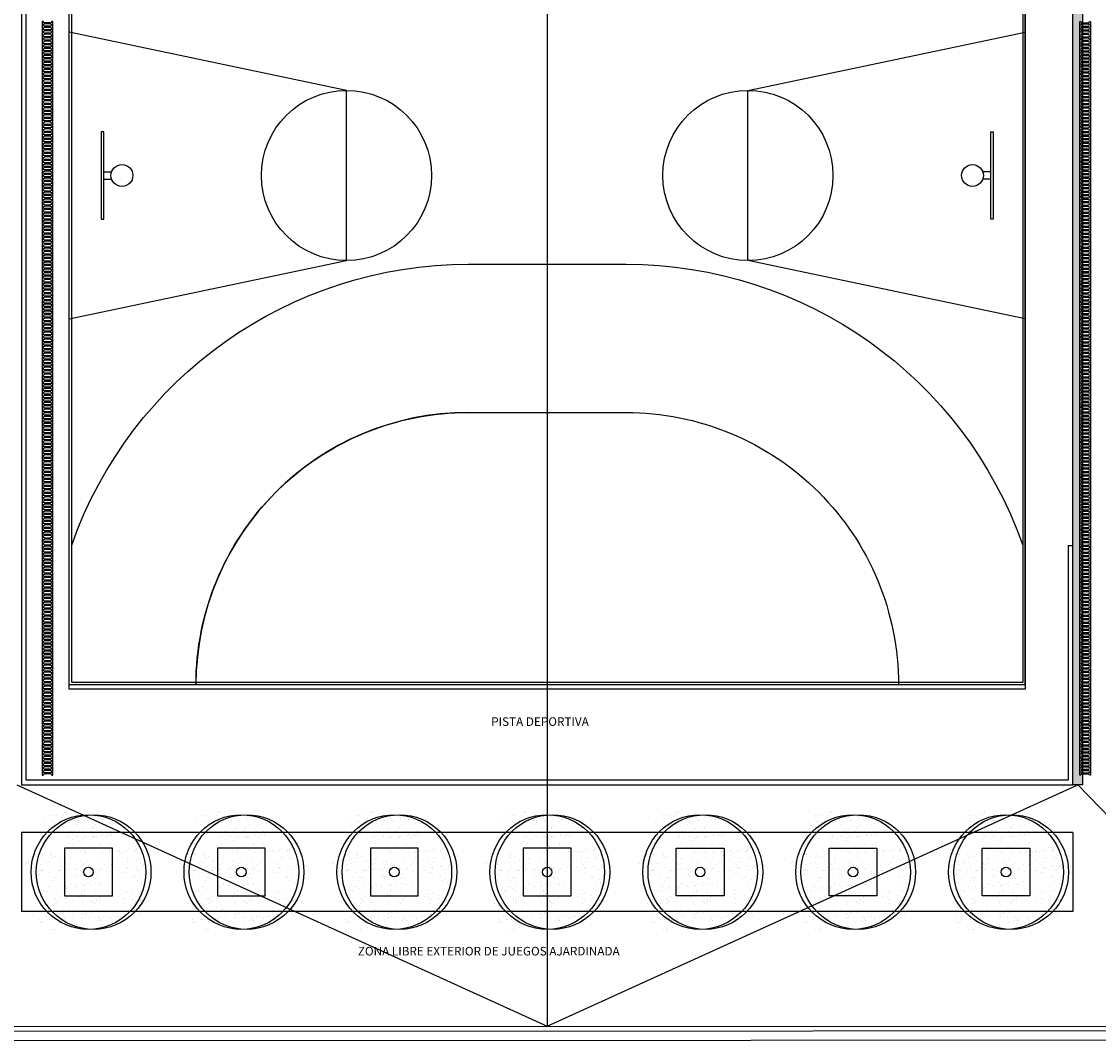
# Model space of a CAD drawing. Units: millimetres. Extents: x -30 to 1865, y -30 to 1260.
# Drawn here: x 150 to 376, y 222 to 434 of the extents above; entities that cross this region are included whole.
import ezdxf
from ezdxf.enums import TextEntityAlignment as Align

# ---------------------------------------------------------------- set-up
doc = ezdxf.new("R2010")
doc.units = ezdxf.units.MM
doc.header["$LTSCALE"] = 7
doc.linetypes.add('TRAZOS2', pattern=[0.375, 0.25, -0.125])
for name, color, linetype in [('Arquitectura', 8, 'Continuous'), ('Saneamiento', 30, 'Continuous'), ('z - Usos', 250, 'Continuous')]:
    doc.layers.add(name, color=color, linetype=linetype)
doc.styles.add('ROMANS', font='romans.shx')

# ---------------------------------------------------------------- blocks, each defined once
blk = doc.blocks.new('SUM-5')
at = {"color": 0, "linetype": 'ByBlock'}
for p, q in [((0, 18), (0, 20)), ((0, 20), (33.3, 20)), ((0, 0), (0, 2)), ((33.3, 0), (0, 0)), ((2.3, 4.3), (2.3, 15.7)), ((4.3, 4.3), (4.3, 15.7)), ((9, 4.3), (9, 15.7)), ((11, 4.3), (11, 15.7)), ((15.7, 4.3), (15.7, 15.7)), ((17.7, 4.3), (17.7, 15.7)), ((22.3, 4.3), (22.3, 15.7)), ((24.3, 4.3), (24.3, 15.7)), ((29, 4.3), (29, 15.7)), ((31, 4.3), (31, 15.7)), ((33.3, 20), (33.3, 18)), ((33.3, 2), (33.3, 0))]:
    blk.add_line(p, q, dxfattribs=at)
for centre, start, end in [((0, 15.7), 0, 90), ((0, 4.3), 270, 0), ((6.7, 15.7), 0, 180), ((6.7, 4.3), 180, 0), ((13.3, 15.7), 0, 180), ((13.3, 4.3), 180, 0), ((20, 15.7), 0, 180), ((20, 4.3), 180, 0), ((26.7, 15.7), 0, 180), ((26.7, 4.3), 180, 0), ((33.3, 15.7), 90, 180), ((33.3, 4.3), 180, 270)]:
    blk.add_arc(centre, 2.33, start, end, dxfattribs=at)

msp = doc.modelspace()

# ---------------------------------------------------------------- hatches: boundary and pattern name
at = {"layer": 'Arquitectura'}
h = msp.add_hatch(dxfattribs=at)
h.set_pattern_fill('AR-SAND', color=256, scale=0.05, angle=45, style=0)
h.set_pattern_definition([(82.5, (3521.1823, -1246.7507), (-1.7869067, 1.6737674), [0, -1.9304, 0, -2.159, 0, -2.06375]), (52.5, (3521.1823, -1246.7507), (-0.9450546, 4.1236643), [0, -1.0414, 0, -1.7399, 0, -0.66675]), (12.5, (3520.0777, -1247.8552), (2.7914991, 2.8016616), [0, -0.635, 0, -2.286, 0, -2.9845]), (2.5, (3520.0777, -1247.8552), (1.9114055, 3.487754), [0, -0.3175, 0, -1.4986, 0, -1.7145])])
h.paths.add_polyline_path([(163.08, 267.59, 0.696654), (154.38, 264.37, 0.032424), (154.42, 263.73, -0.468057), (160.96, 259.86), (161.36, 259.86, 0.034184), (161.95, 260.18, -0.178791), (160.76, 263.4, -0.258258)])
h.paths.add_polyline_path([(163.08, 267.59, -0.178791), (164.27, 264.37, -0.258258), (161.95, 260.18, 0.022072), (162.25, 259.86), (169.05, 259.86, -0.070012), (169.97, 260.88, 0.13391), (170.66, 263.4, 0.589499)])
h.paths.add_polyline_path([(163.08, 267.59, 0.258258), (160.76, 263.4, 0.178791), (161.95, 260.18, 0.258258), (164.27, 264.37, 0.178791)])
h.paths.add_polyline_path([(177.25, 259.86), (169.17, 259.86, -0.019531), (168.89, 259.6, 0.095177), (168.26, 257.84, -0.192484), (169.85, 254.53, -0.351919), (175.84, 252.94, 0.254196), (178.1, 257.09, 0.149725)])
h.paths.add_polyline_path([(169.97, 260.88, -0.065967), (169.17, 259.86), (177.25, 259.86, 0.444486)])
h.paths.add_polyline_path([(168.2, 257.09, -0.038246), (168.26, 257.84, 0.072147), (167.09, 258.64, -0.185911), (163.54, 258.95, 0.334014), (159.97, 254.2, 0.064224), (160.13, 252.94, -0.046616), (160.92, 252.47, -0.508809), (168.79, 253.89, -0.023222), (169.16, 254.16, -0.159756)])
h.paths.add_polyline_path([(160.92, 252.47, -0.171147), (162.76, 249.74, 0.220028), (166.92, 249.67, -0.017044), (166.91, 250.01, -0.229618), (168.79, 253.89, 0.508809)])
h.paths.add_polyline_path([(160.43, 250.31, -0.072371), (160.63, 251.72, -0.066834), (160.13, 252.94, 0.553041), (153.03, 248.49, 0.796972), (162.43, 246.33, -0.237987)])
h.paths.add_polyline_path([(161.02, 259.07, 0.032424), (160.98, 259.71, -0.193379), (157.29, 259.86), (151.19, 259.86, 0.040181), (151.13, 259.07, 1)])
h.paths.add_polyline_path([(166.92, 249.67, -0.220028), (162.76, 249.74, -0.064224), (162.93, 248.49, -0.112983), (162.43, 246.33, 0.338119), (168.44, 246.43, -0.187326)])
h.paths.add_polyline_path([(176.8, 250.01, 0.159756), (175.84, 252.94, -0.341715), (169.81, 253.44, -0.034031), (169.66, 252.79, -0.131623), (170.32, 250.31, -0.229618), (168.44, 246.43, 0.659717)])
h = msp.add_hatch(dxfattribs=at)
h.set_pattern_fill('AR-SAND', color=256, scale=0.05, angle=45, style=0)
h.set_pattern_definition([(82.5, (3553.1823, -1246.7507), (-1.7869067, 1.6737674), [0, -1.9304, 0, -2.159, 0, -2.06375]), (52.5, (3553.1823, -1246.7507), (-0.9450546, 4.1236643), [0, -1.0414, 0, -1.7399, 0, -0.66675]), (12.5, (3552.0777, -1247.8552), (2.7914991, 2.8016616), [0, -0.635, 0, -2.286, 0, -2.9845]), (2.5, (3552.0777, -1247.8552), (1.9114055, 3.487754), [0, -0.3175, 0, -1.4986, 0, -1.7145])])
h.paths.add_polyline_path([(195.08, 267.59, 0.696654), (186.38, 264.37, 0.032424), (186.42, 263.73, -0.468057), (192.96, 259.86), (193.36, 259.86, 0.034184), (193.95, 260.18, -0.178791), (192.76, 263.4, -0.258258)])
h.paths.add_polyline_path([(195.08, 267.59, -0.178791), (196.27, 264.37, -0.258258), (193.95, 260.18, 0.022072), (194.25, 259.86), (201.05, 259.86, -0.070012), (201.97, 260.88, 0.13391), (202.66, 263.4, 0.589499)])
h.paths.add_polyline_path([(195.08, 267.59, 0.258258), (192.76, 263.4, 0.178791), (193.95, 260.18, 0.258258), (196.27, 264.37, 0.178791)])
h.paths.add_polyline_path([(209.25, 259.86), (201.17, 259.86, -0.019531), (200.89, 259.6, 0.095177), (200.26, 257.84, -0.192484), (201.85, 254.53, -0.351919), (207.84, 252.94, 0.254196), (210.1, 257.09, 0.149725)])
h.paths.add_polyline_path([(201.97, 260.88, -0.065967), (201.17, 259.86), (209.25, 259.86, 0.444486)])
h.paths.add_polyline_path([(200.2, 257.09, -0.038246), (200.26, 257.84, 0.072147), (199.09, 258.64, -0.185911), (195.54, 258.95, 0.334014), (191.97, 254.2, 0.064224), (192.13, 252.94, -0.046616), (192.92, 252.47, -0.508809), (200.79, 253.89, -0.023222), (201.16, 254.16, -0.159756)])
h.paths.add_polyline_path([(192.92, 252.47, -0.171147), (194.76, 249.74, 0.220028), (198.92, 249.67, -0.017044), (198.91, 250.01, -0.229618), (200.79, 253.89, 0.508809)])
h.paths.add_polyline_path([(192.43, 250.31, -0.072371), (192.63, 251.72, -0.066834), (192.13, 252.94, 0.553041), (185.03, 248.49, 0.796972), (194.43, 246.33, -0.237987)])
h.paths.add_polyline_path([(193.02, 259.07, 0.032424), (192.98, 259.71, -0.193379), (189.29, 259.86), (183.19, 259.86, 0.040181), (183.13, 259.07, 1)])
h.paths.add_polyline_path([(198.92, 249.67, -0.220028), (194.76, 249.74, -0.064224), (194.93, 248.49, -0.112983), (194.43, 246.33, 0.338119), (200.44, 246.43, -0.187326)])
h.paths.add_polyline_path([(208.8, 250.01, 0.159756), (207.84, 252.94, -0.341715), (201.81, 253.44, -0.034031), (201.66, 252.79, -0.131623), (202.32, 250.31, -0.229618), (200.44, 246.43, 0.659717)])
h = msp.add_hatch(dxfattribs=at)
h.set_pattern_fill('AR-SAND', color=256, scale=0.05, angle=45, style=0)
h.set_pattern_definition([(82.5, (3585.1823, -1246.7507), (-1.7869067, 1.6737674), [0, -1.9304, 0, -2.159, 0, -2.06375]), (52.5, (3585.1823, -1246.7507), (-0.9450546, 4.1236643), [0, -1.0414, 0, -1.7399, 0, -0.66675]), (12.5, (3584.0777, -1247.8552), (2.7914991, 2.8016616), [0, -0.635, 0, -2.286, 0, -2.9845]), (2.5, (3584.0777, -1247.8552), (1.9114055, 3.487754), [0, -0.3175, 0, -1.4986, 0, -1.7145])])
h.paths.add_polyline_path([(227.08, 267.59, 0.696654), (218.38, 264.37, 0.032424), (218.42, 263.73, -0.468057), (224.96, 259.86), (225.36, 259.86, 0.034184), (225.95, 260.18, -0.178791), (224.76, 263.4, -0.258258)])
h.paths.add_polyline_path([(227.08, 267.59, -0.178791), (228.27, 264.37, -0.258258), (225.95, 260.18, 0.022072), (226.25, 259.86), (233.05, 259.86, -0.070012), (233.97, 260.88, 0.13391), (234.66, 263.4, 0.589499)])
h.paths.add_polyline_path([(227.08, 267.59, 0.258258), (224.76, 263.4, 0.178791), (225.95, 260.18, 0.258258), (228.27, 264.37, 0.178791)])
h.paths.add_polyline_path([(241.25, 259.86), (233.17, 259.86, -0.019531), (232.89, 259.6, 0.095177), (232.26, 257.84, -0.192484), (233.85, 254.53, -0.351919), (239.84, 252.94, 0.254196), (242.1, 257.09, 0.149725)])
h.paths.add_polyline_path([(233.97, 260.88, -0.065967), (233.17, 259.86), (241.25, 259.86, 0.444486)])
h.paths.add_polyline_path([(232.2, 257.09, -0.038246), (232.26, 257.84, 0.072147), (231.09, 258.64, -0.185911), (227.54, 258.95, 0.334014), (223.97, 254.2, 0.064224), (224.13, 252.94, -0.046616), (224.92, 252.47, -0.508809), (232.79, 253.89, -0.023222), (233.16, 254.16, -0.159756)])
h.paths.add_polyline_path([(224.92, 252.47, -0.171147), (226.76, 249.74, 0.220028), (230.92, 249.67, -0.017044), (230.91, 250.01, -0.229618), (232.79, 253.89, 0.508809)])
h.paths.add_polyline_path([(224.43, 250.31, -0.072371), (224.63, 251.72, -0.066834), (224.13, 252.94, 0.553041), (217.03, 248.49, 0.796972), (226.43, 246.33, -0.237987)])
h.paths.add_polyline_path([(225.02, 259.07, 0.032424), (224.98, 259.71, -0.193379), (221.29, 259.86), (215.19, 259.86, 0.040181), (215.13, 259.07, 1)])
h.paths.add_polyline_path([(230.92, 249.67, -0.220028), (226.76, 249.74, -0.064224), (226.93, 248.49, -0.112983), (226.43, 246.33, 0.338119), (232.44, 246.43, -0.187326)])
h.paths.add_polyline_path([(240.8, 250.01, 0.159756), (239.84, 252.94, -0.341715), (233.81, 253.44, -0.034031), (233.66, 252.79, -0.131623), (234.32, 250.31, -0.229618), (232.44, 246.43, 0.659717)])
h = msp.add_hatch(dxfattribs=at)
h.set_pattern_fill('AR-SAND', color=256, scale=0.05, angle=45, style=0)
h.set_pattern_definition([(82.5, (3617.1823, -1246.7507), (-1.7869067, 1.6737674), [0, -1.9304, 0, -2.159, 0, -2.06375]), (52.5, (3617.1823, -1246.7507), (-0.9450546, 4.1236643), [0, -1.0414, 0, -1.7399, 0, -0.66675]), (12.5, (3616.0777, -1247.8552), (2.7914991, 2.8016616), [0, -0.635, 0, -2.286, 0, -2.9845]), (2.5, (3616.0777, -1247.8552), (1.9114055, 3.487754), [0, -0.3175, 0, -1.4986, 0, -1.7145])])
h.paths.add_polyline_path([(259.08, 267.59, 0.696654), (250.38, 264.37, 0.032424), (250.42, 263.73, -0.468057), (256.96, 259.86), (257.36, 259.86, 0.034184), (257.95, 260.18, -0.178791), (256.76, 263.4, -0.258258)])
h.paths.add_polyline_path([(259.08, 267.59, -0.178791), (260.27, 264.37, -0.258258), (257.95, 260.18, 0.022072), (258.25, 259.86), (265.05, 259.86, -0.070012), (265.97, 260.88, 0.13391), (266.66, 263.4, 0.589499)])
h.paths.add_polyline_path([(259.08, 267.59, 0.258258), (256.76, 263.4, 0.178791), (257.95, 260.18, 0.258258), (260.27, 264.37, 0.178791)])
h.paths.add_polyline_path([(273.25, 259.86), (265.17, 259.86, -0.019531), (264.89, 259.6, 0.095177), (264.26, 257.84, -0.192484), (265.85, 254.53, -0.351919), (271.84, 252.94, 0.254196), (274.1, 257.09, 0.149725)])
h.paths.add_polyline_path([(265.97, 260.88, -0.065967), (265.17, 259.86), (273.25, 259.86, 0.444486)])
h.paths.add_polyline_path([(264.2, 257.09, -0.038246), (264.26, 257.84, 0.072147), (263.09, 258.64, -0.185911), (259.54, 258.95, 0.334014), (255.97, 254.2, 0.064224), (256.13, 252.94, -0.046616), (256.92, 252.47, -0.508809), (264.79, 253.89, -0.023222), (265.16, 254.16, -0.159756)])
h.paths.add_polyline_path([(256.92, 252.47, -0.171147), (258.76, 249.74, 0.220028), (262.92, 249.67, -0.017044), (262.91, 250.01, -0.229618), (264.79, 253.89, 0.508809)])
h.paths.add_polyline_path([(256.43, 250.31, -0.072371), (256.63, 251.72, -0.066834), (256.13, 252.94, 0.553041), (249.03, 248.49, 0.796972), (258.43, 246.33, -0.237987)])
h.paths.add_polyline_path([(257.02, 259.07, 0.032424), (256.98, 259.71, -0.193379), (253.29, 259.86), (247.19, 259.86, 0.040181), (247.13, 259.07, 1)])
h.paths.add_polyline_path([(262.92, 249.67, -0.220028), (258.76, 249.74, -0.064224), (258.93, 248.49, -0.112983), (258.43, 246.33, 0.338119), (264.44, 246.43, -0.187326)])
h.paths.add_polyline_path([(272.8, 250.01, 0.159756), (271.84, 252.94, -0.341715), (265.81, 253.44, -0.034031), (265.66, 252.79, -0.131623), (266.32, 250.31, -0.229618), (264.44, 246.43, 0.659717)])
h = msp.add_hatch(dxfattribs=at)
h.set_pattern_fill('AR-SAND', color=256, scale=0.05, angle=45, style=0)
h.set_pattern_definition([(82.5, (3649.1823, -1246.7507), (-1.7869067, 1.6737674), [0, -1.9304, 0, -2.159, 0, -2.06375]), (52.5, (3649.1823, -1246.7507), (-0.9450546, 4.1236643), [0, -1.0414, 0, -1.7399, 0, -0.66675]), (12.5, (3648.0777, -1247.8552), (2.7914991, 2.8016616), [0, -0.635, 0, -2.286, 0, -2.9845]), (2.5, (3648.0777, -1247.8552), (1.9114055, 3.487754), [0, -0.3175, 0, -1.4986, 0, -1.7145])])
h.paths.add_polyline_path([(291.08, 267.59, 0.696654), (282.38, 264.37, 0.032424), (282.42, 263.73, -0.468057), (288.96, 259.86), (289.36, 259.86, 0.034184), (289.95, 260.18, -0.178791), (288.76, 263.4, -0.258258)])
h.paths.add_polyline_path([(291.08, 267.59, -0.178791), (292.27, 264.37, -0.258258), (289.95, 260.18, 0.022072), (290.25, 259.86), (297.05, 259.86, -0.070012), (297.97, 260.88, 0.13391), (298.66, 263.4, 0.589499)])
h.paths.add_polyline_path([(291.08, 267.59, 0.258258), (288.76, 263.4, 0.178791), (289.95, 260.18, 0.258258), (292.27, 264.37, 0.178791)])
h.paths.add_polyline_path([(305.25, 259.86), (297.17, 259.86, -0.019531), (296.89, 259.6, 0.095177), (296.26, 257.84, -0.192484), (297.85, 254.53, -0.351919), (303.84, 252.94, 0.254196), (306.1, 257.09, 0.149725)])
h.paths.add_polyline_path([(297.97, 260.88, -0.065967), (297.17, 259.86), (305.25, 259.86, 0.444486)])
h.paths.add_polyline_path([(296.2, 257.09, -0.038246), (296.26, 257.84, 0.072147), (295.09, 258.64, -0.185911), (291.54, 258.95, 0.334014), (287.97, 254.2, 0.064224), (288.13, 252.94, -0.046616), (288.92, 252.47, -0.508809), (296.79, 253.89, -0.023222), (297.16, 254.16, -0.159756)])
h.paths.add_polyline_path([(288.92, 252.47, -0.171147), (290.76, 249.74, 0.220028), (294.92, 249.67, -0.017044), (294.91, 250.01, -0.229618), (296.79, 253.89, 0.508809)])
h.paths.add_polyline_path([(288.43, 250.31, -0.072371), (288.63, 251.72, -0.066834), (288.13, 252.94, 0.553041), (281.03, 248.49, 0.796972), (290.43, 246.33, -0.237987)])
h.paths.add_polyline_path([(289.02, 259.07, 0.032424), (288.98, 259.71, -0.193379), (285.29, 259.86), (279.19, 259.86, 0.040181), (279.13, 259.07, 1)])
h.paths.add_polyline_path([(294.92, 249.67, -0.220028), (290.76, 249.74, -0.064224), (290.93, 248.49, -0.112983), (290.43, 246.33, 0.338119), (296.44, 246.43, -0.187326)])
h.paths.add_polyline_path([(304.8, 250.01, 0.159756), (303.84, 252.94, -0.341715), (297.81, 253.44, -0.034031), (297.66, 252.79, -0.131623), (298.32, 250.31, -0.229618), (296.44, 246.43, 0.659717)])
h = msp.add_hatch(dxfattribs=at)
h.set_pattern_fill('AR-SAND', color=256, scale=0.05, angle=45, style=0)
h.set_pattern_definition([(82.5, (3681.1823, -1246.7507), (-1.7869067, 1.6737674), [0, -1.9304, 0, -2.159, 0, -2.06375]), (52.5, (3681.1823, -1246.7507), (-0.9450546, 4.1236643), [0, -1.0414, 0, -1.7399, 0, -0.66675]), (12.5, (3680.0777, -1247.8552), (2.7914991, 2.8016616), [0, -0.635, 0, -2.286, 0, -2.9845]), (2.5, (3680.0777, -1247.8552), (1.9114055, 3.487754), [0, -0.3175, 0, -1.4986, 0, -1.7145])])
h.paths.add_polyline_path([(323.08, 267.59, 0.696654), (314.38, 264.37, 0.032424), (314.42, 263.73, -0.468057), (320.96, 259.86), (321.36, 259.86, 0.034184), (321.95, 260.18, -0.178791), (320.76, 263.4, -0.258258)])
h.paths.add_polyline_path([(323.08, 267.59, -0.178791), (324.27, 264.37, -0.258258), (321.95, 260.18, 0.022072), (322.25, 259.86), (329.05, 259.86, -0.070012), (329.97, 260.88, 0.13391), (330.66, 263.4, 0.589499)])
h.paths.add_polyline_path([(323.08, 267.59, 0.258258), (320.76, 263.4, 0.178791), (321.95, 260.18, 0.258258), (324.27, 264.37, 0.178791)])
h.paths.add_polyline_path([(337.25, 259.86), (329.17, 259.86, -0.019531), (328.89, 259.6, 0.095177), (328.26, 257.84, -0.192484), (329.85, 254.53, -0.351919), (335.84, 252.94, 0.254196), (338.1, 257.09, 0.149725)])
h.paths.add_polyline_path([(329.97, 260.88, -0.065967), (329.17, 259.86), (337.25, 259.86, 0.444486)])
h.paths.add_polyline_path([(328.2, 257.09, -0.038246), (328.26, 257.84, 0.072147), (327.09, 258.64, -0.185911), (323.54, 258.95, 0.334014), (319.97, 254.2, 0.064224), (320.13, 252.94, -0.046616), (320.92, 252.47, -0.508809), (328.79, 253.89, -0.023222), (329.16, 254.16, -0.159756)])
h.paths.add_polyline_path([(320.92, 252.47, -0.171147), (322.76, 249.74, 0.220028), (326.92, 249.67, -0.017044), (326.91, 250.01, -0.229618), (328.79, 253.89, 0.508809)])
h.paths.add_polyline_path([(320.43, 250.31, -0.072371), (320.63, 251.72, -0.066834), (320.13, 252.94, 0.553041), (313.03, 248.49, 0.796972), (322.43, 246.33, -0.237987)])
h.paths.add_polyline_path([(321.02, 259.07, 0.032424), (320.98, 259.71, -0.193379), (317.29, 259.86), (311.19, 259.86, 0.040181), (311.13, 259.07, 1)])
h.paths.add_polyline_path([(326.92, 249.67, -0.220028), (322.76, 249.74, -0.064224), (322.93, 248.49, -0.112983), (322.43, 246.33, 0.338119), (328.44, 246.43, -0.187326)])
h.paths.add_polyline_path([(336.8, 250.01, 0.159756), (335.84, 252.94, -0.341715), (329.81, 253.44, -0.034031), (329.66, 252.79, -0.131623), (330.32, 250.31, -0.229618), (328.44, 246.43, 0.659717)])
h = msp.add_hatch(dxfattribs=at)
h.set_pattern_fill('AR-SAND', color=256, scale=0.05, angle=45, style=0)
h.set_pattern_definition([(82.5, (3713.1823, -1246.7507), (-1.7869067, 1.6737674), [0, -1.9304, 0, -2.159, 0, -2.06375]), (52.5, (3713.1823, -1246.7507), (-0.9450546, 4.1236643), [0, -1.0414, 0, -1.7399, 0, -0.66675]), (12.5, (3712.0777, -1247.8552), (2.7914991, 2.8016616), [0, -0.635, 0, -2.286, 0, -2.9845]), (2.5, (3712.0777, -1247.8552), (1.9114055, 3.487754), [0, -0.3175, 0, -1.4986, 0, -1.7145])])
h.paths.add_polyline_path([(355.08, 267.59, 0.696654), (346.38, 264.37, 0.032424), (346.42, 263.73, -0.468057), (352.96, 259.86), (353.36, 259.86, 0.034184), (353.95, 260.18, -0.178791), (352.76, 263.4, -0.258258)])
h.paths.add_polyline_path([(355.08, 267.59, -0.178791), (356.27, 264.37, -0.258258), (353.95, 260.18, 0.022072), (354.25, 259.86), (361.05, 259.86, -0.070012), (361.97, 260.88, 0.13391), (362.66, 263.4, 0.589499)])
h.paths.add_polyline_path([(355.08, 267.59, 0.258258), (352.76, 263.4, 0.178791), (353.95, 260.18, 0.258258), (356.27, 264.37, 0.178791)])
h.paths.add_polyline_path([(369.25, 259.86), (361.17, 259.86, -0.019531), (360.89, 259.6, 0.095177), (360.26, 257.84, -0.192484), (361.85, 254.53, -0.351919), (367.84, 252.94, 0.254196), (370.1, 257.09, 0.149725)])
h.paths.add_polyline_path([(361.97, 260.88, -0.065967), (361.17, 259.86), (369.25, 259.86, 0.444486)])
h.paths.add_polyline_path([(360.2, 257.09, -0.038246), (360.26, 257.84, 0.072147), (359.09, 258.64, -0.185911), (355.54, 258.95, 0.334014), (351.97, 254.2, 0.064224), (352.13, 252.94, -0.046616), (352.92, 252.47, -0.508809), (360.79, 253.89, -0.023222), (361.16, 254.16, -0.159756)])
h.paths.add_polyline_path([(352.92, 252.47, -0.171147), (354.76, 249.74, 0.220028), (358.92, 249.67, -0.017044), (358.91, 250.01, -0.229618), (360.79, 253.89, 0.508809)])
h.paths.add_polyline_path([(352.43, 250.31, -0.072371), (352.63, 251.72, -0.066834), (352.13, 252.94, 0.553041), (345.03, 248.49, 0.796972), (354.43, 246.33, -0.237987)])
h.paths.add_polyline_path([(353.02, 259.07, 0.032424), (352.98, 259.71, -0.193379), (349.29, 259.86), (343.19, 259.86, 0.040181), (343.13, 259.07, 1)])
h.paths.add_polyline_path([(358.92, 249.67, -0.220028), (354.76, 249.74, -0.064224), (354.93, 248.49, -0.112983), (354.43, 246.33, 0.338119), (360.44, 246.43, -0.187326)])
h.paths.add_polyline_path([(368.8, 250.01, 0.159756), (367.84, 252.94, -0.341715), (361.81, 253.44, -0.034031), (361.66, 252.79, -0.131623), (362.32, 250.31, -0.229618), (360.44, 246.43, 0.659717)])
at = {"layer": 'Saneamiento', "true_color": 0x785646}
msp.add_hatch(color=27, dxfattribs=at).paths.add_polyline_path([(370.34, 274.31), (370.34, 714.31), (372.34, 714.31), (372.34, 274.31)])

# ---------------------------------------------------------------- linework, layer by layer
at = {"layer": 'Arquitectura'}
for p, q in [((160.34, 295.23), (160.34, 693.39)), ((360.34, 295.23), (360.34, 693.39)), ((167.53, 402.57), (169.19, 402.57)), ((353.15, 402.57), (351.49, 402.57)), ((167.53, 401.05), (169.19, 401.05)), ((353.15, 401.05), (351.49, 401.05)), ((360.34, 295.23), (160.34, 295.23)), ((360.34, 295.23), (160.34, 295.23)), ((370.34, 264.31), (150.34, 264.31)), ((150.34, 264.31), (150.34, 247.81)), ((370.34, 264.31), (370.34, 247.81)), ((370.34, 247.81), (150.34, 247.81)), ((112.34, 223.77), (522.34, 223.88))]:
    msp.add_line(p, q, dxfattribs=at)
at = {"layer": 'Arquitectura', "linetype": 'TRAZOS2', "ltscale": 150}
msp.add_line((370.34, 324.31), (370.34, 664.31), dxfattribs=at)
at = {"layer": 'Arquitectura'}
for points in [[(85.5, 714.31), (111.34, 714.31), (111.34, 222.77), (520.34, 222.88), (520.34, 220.88), (85.38, 220.76), (85.5, 715.31)], [(150.34, 479.31), (150.34, 274.31), (370.34, 274.31), (370.34, 324.31), (369.34, 324.31), (369.34, 275.31), (151.34, 275.31), (151.34, 479.31)], [(160.34, 371.81), (218.34, 384.01), (218.34, 419.61), (160.34, 431.81)], [(360.34, 371.81), (302.34, 384.01), (302.34, 419.61), (360.34, 431.81)]]:
    msp.add_lwpolyline(points, dxfattribs=at)
for points in [[(160.34, 294.31), (160.34, 694.31), (360.34, 694.31), (360.34, 294.31)], [(160.84, 692.89), (359.84, 692.89), (359.84, 295.73), (160.84, 295.73)], [(167.03, 410.96), (167.03, 392.66), (167.53, 392.66), (167.53, 410.96)], [(353.65, 410.96), (353.65, 392.66), (353.15, 392.66), (353.15, 410.96)], [(159.34, 251.06), (169.34, 251.06), (169.34, 261.06), (159.34, 261.06)], [(191.34, 251.06), (201.34, 251.06), (201.34, 261.06), (191.34, 261.06)], [(223.34, 251.06), (233.34, 251.06), (233.34, 261.06), (223.34, 261.06)], [(255.34, 251.06), (265.34, 251.06), (265.34, 261.06), (255.34, 261.06)], [(297.34, 251.06), (287.34, 251.06), (287.34, 261.06), (297.34, 261.06)], [(329.34, 251.06), (319.34, 251.06), (319.34, 261.06), (329.34, 261.06)], [(361.34, 251.06), (351.34, 251.06), (351.34, 261.06), (361.34, 261.06)]]:
    msp.add_lwpolyline(points, close=True, dxfattribs=at)
for points in [[(200.54, 401.81, -1), (236.14, 401.81, -1)], [(284.54, 401.81, -1), (320.14, 401.81, -1)]]:
    msp.add_lwpolyline(points, format="xyb", close=True, dxfattribs=at)
for points in [[(160.84, 324.47, -0.318146), (243.84, 383.23), (276.84, 383.23, -0.318146), (359.84, 324.47, -0.318146)], [(186.84, 295.23, -0.414214), (243.84, 352.23), (276.84, 352.23, -0.414214), (333.84, 295.23)]]:
    msp.add_lwpolyline(points, format="xyb", dxfattribs=at)
for centre, radius in [((171.35, 401.81), 2.29), ((349.33, 401.81), 2.29), ((164.34, 256.06), 12), ((165.43, 256.06), 12), ((196.34, 256.06), 12), ((197.43, 256.06), 12), ((228.34, 256.06), 12), ((229.43, 256.06), 12), ((260.34, 256.06), 12), ((261.43, 256.06), 12), ((292.34, 256.06), 12), ((293.43, 256.06), 12), ((324.34, 256.06), 12), ((325.43, 256.06), 12), ((356.34, 256.06), 12), ((357.43, 256.06), 12), ((164.34, 256.06), 1), ((196.34, 256.06), 1), ((228.34, 256.06), 1), ((260.34, 256.06), 1), ((292.34, 256.06), 1), ((324.34, 256.06), 1), ((356.34, 256.06), 1)]:
    msp.add_circle(centre, radius, dxfattribs=at)
msp.add_arc((243.84, 295.23), 57, 90, 180, dxfattribs=at)
at = {"layer": 'Saneamiento', "color": 27, "true_color": 0x785646}
for p, q in [((260.34, 714.31), (260.34, 274.31)), ((149.34, 274.31), (260.35, 223.81)), ((260.34, 274.31), (260.35, 223.81)), ((260.35, 223.81), (371.34, 274.31)), ((371.34, 274.31), (420.35, 223.85))]:
    msp.add_line(p, q, dxfattribs=at)
at = {"layer": 'Saneamiento', "color": 27}
msp.add_lwpolyline([(370.34, 274.31), (370.34, 714.31), (372.34, 714.31), (372.34, 274.31)], close=True, dxfattribs=at)

# ---------------------------------------------------------------- block references
at = {"layer": 'Saneamiento', "color": 4, "yscale": 0.1100000026517591, "zscale": 0.1100000026512712}
for p, xscale, rotation in [((156.87, 434.01), -0.1100000026508496, 90), ((371.81, 434.01), 0.1100000026508496, 270), ((156.87, 430.35), -0.1100000026508496, 90), ((371.81, 430.35), 0.1100000026508496, 270), ((156.87, 426.68), -0.1100000026508496, 90), ((371.81, 426.68), 0.1100000026508496, 270), ((156.87, 423.01), -0.1100000026508496, 90), ((371.81, 423.01), 0.1100000026508496, 270), ((156.87, 419.35), -0.1100000026508496, 90), ((371.81, 419.35), 0.1100000026508496, 270), ((156.87, 415.68), -0.1100000026508496, 90), ((371.81, 415.68), 0.1100000026508496, 270), ((156.87, 412.01), -0.1100000026508496, 90), ((371.81, 412.01), 0.1100000026508496, 270), ((156.87, 408.35), -0.1100000026508496, 90), ((371.81, 408.35), 0.1100000026508496, 270), ((156.87, 404.68), -0.1100000026508496, 90), ((371.81, 404.68), 0.1100000026508496, 270), ((156.87, 401.01), -0.1100000026508496, 90), ((371.81, 401.01), 0.1100000026508496, 270), ((156.87, 397.35), -0.1100000026508496, 90), ((371.81, 397.35), 0.1100000026508496, 270), ((156.87, 393.68), -0.1100000026508496, 90), ((371.81, 393.68), 0.1100000026508496, 270), ((156.87, 390.01), -0.1100000026508496, 90), ((371.81, 390.01), 0.1100000026508496, 270), ((156.87, 386.35), -0.1100000026508496, 90), ((371.81, 386.35), 0.1100000026508496, 270), ((156.87, 382.68), -0.1100000026508496, 90), ((371.81, 382.68), 0.1100000026508496, 270), ((156.87, 379.01), -0.1100000026508496, 90), ((371.81, 379.01), 0.1100000026508496, 270), ((156.87, 375.35), -0.1100000026508496, 90), ((371.81, 375.35), 0.1100000026508496, 270), ((156.87, 371.68), -0.1100000026508496, 90), ((371.81, 371.68), 0.1100000026508496, 270), ((156.87, 368.01), -0.1100000026508496, 90), ((371.81, 368.01), 0.1100000026508496, 270), ((156.87, 364.35), -0.1100000026508496, 90), ((371.81, 364.35), 0.1100000026508496, 270), ((156.87, 360.68), -0.1100000026508496, 90), ((371.81, 360.68), 0.1100000026508496, 270), ((156.87, 357.01), -0.1100000026508496, 90), ((371.81, 357.01), 0.1100000026508496, 270), ((156.87, 353.35), -0.1100000026508496, 90), ((371.81, 353.35), 0.1100000026508496, 270), ((156.87, 349.68), -0.1100000026508496, 90), ((371.81, 349.68), 0.1100000026508496, 270), ((156.87, 346.01), -0.1100000026508496, 90), ((371.81, 346.01), 0.1100000026508496, 270), ((156.87, 342.35), -0.1100000026508496, 90), ((371.81, 342.35), 0.1100000026508496, 270), ((156.87, 338.68), -0.1100000026508496, 90), ((371.81, 338.68), 0.1100000026508496, 270), ((156.87, 335.01), -0.1100000026508496, 90), ((371.81, 335.01), 0.1100000026508496, 270), ((156.87, 331.35), -0.1100000026508496, 90), ((371.81, 331.35), 0.1100000026508496, 270), ((156.87, 327.68), -0.1100000026508496, 90), ((371.81, 327.68), 0.1100000026508496, 270), ((156.87, 324.01), -0.1100000026508496, 90), ((371.81, 324.01), 0.1100000026508496, 270), ((156.87, 320.35), -0.1100000026508496, 90), ((371.81, 320.35), 0.1100000026508496, 270), ((156.87, 316.68), -0.1100000026508496, 90), ((371.81, 316.68), 0.1100000026508496, 270), ((156.87, 313.01), -0.1100000026508496, 90), ((371.81, 313.01), 0.1100000026508496, 270), ((156.87, 309.35), -0.1100000026508496, 90), ((371.81, 309.35), 0.1100000026508496, 270), ((156.87, 305.68), -0.1100000026508496, 90), ((371.81, 305.68), 0.1100000026508496, 270), ((156.87, 302.01), -0.1100000026508496, 90), ((371.81, 302.01), 0.1100000026508496, 270), ((156.87, 298.35), -0.1100000026508496, 90), ((371.81, 298.35), 0.1100000026508496, 270), ((156.87, 294.68), -0.1100000026508496, 90), ((371.81, 294.68), 0.1100000026508496, 270), ((156.87, 291.01), -0.1100000026508496, 90), ((371.81, 291.01), 0.1100000026508496, 270), ((156.87, 287.35), -0.1100000026508496, 90), ((371.81, 287.35), 0.1100000026508496, 270), ((156.87, 283.68), -0.1100000026508496, 90), ((371.81, 283.68), 0.1100000026508496, 270), ((156.87, 280.01), -0.1100000026508496, 90), ((371.81, 280.01), 0.1100000026508496, 270)]:
    msp.add_blockref('SUM-5', p, dxfattribs=dict(at, xscale=xscale, rotation=rotation))

# ---------------------------------------------------------------- texts
at = {"layer": 'z - Usos', "style": 'ROMANS'}
for s, p in [('PISTA DEPORTIVA', (258.83, 286.64)), ('ZONA LIBRE EXTERIOR DE JUEGOS AJARDINADA', (248.11, 238.61))]:
    msp.add_text(s, height=1.8, dxfattribs=at).set_placement(p, align=Align.CENTER)

doc.saveas('drawing.dxf')
